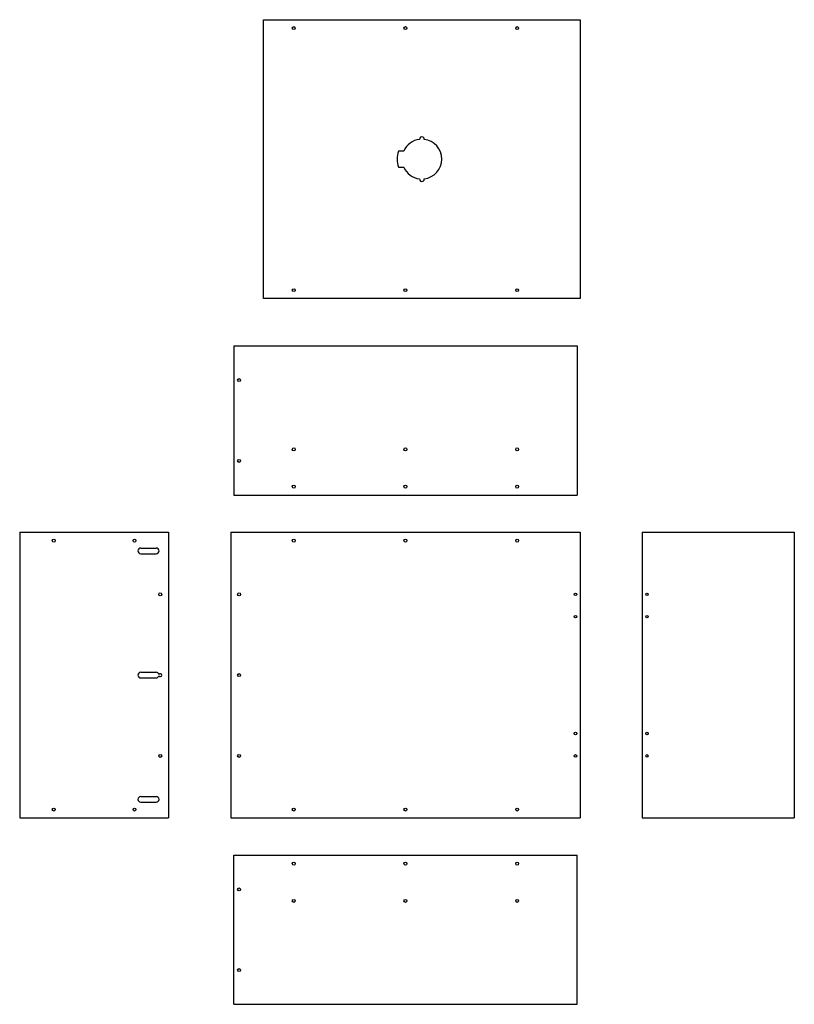
# Model space of a CAD drawing. Units: millimetres. Extents: x -621 to 626, y -530 to 1055.
import ezdxf

# ---------------------------------------------------------------- set-up
doc = ezdxf.new("R2010")
doc.units = ezdxf.units.MM

msp = doc.modelspace()

# ---------------------------------------------------------------- linework, layer by layer
at = {"color": 7, "linetype": 'Continuous', "lineweight": 25}
for p, q in [((-228.5, 606.3), (-228.5, 1055.3)), ((-228.5, 1055.3), (281.5, 1055.3)), ((281.5, 1055.3), (281.5, 606.3)), ((-2.7, 843.8), (-11.3, 843.8)), ((-11.3, 817.8), (-2.7, 817.8)), ((281.5, 606.3), (-228.5, 606.3)), ((-276.5, 530), (-276.5, 290)), ((-276.5, 530), (276.5, 530)), ((276.5, 530), (276.5, 290)), ((-276.5, 290), (276.5, 290)), ((-621.5, 230), (-381.5, 230)), ((-621.5, 230), (-621.5, -230)), ((-381.5, 230), (-381.5, -230)), ((-281.5, 230), (-281.5, -230)), ((-281.5, 230), (281.5, 230)), ((281.5, 230), (281.5, -230)), ((381.5, 230), (381.5, -230)), ((381.5, 230), (626.5, 230)), ((626.5, 230), (626.5, -230)), ((-426.5, 204.5), (-401.5, 204.5)), ((-426.5, 195.5), (-401.5, 195.5)), ((-426.5, 4.5), (-401.5, 4.5)), ((-426.5, -4.5), (-401.5, -4.5)), ((-426.5, -195.5), (-401.5, -195.5)), ((-426.5, -204.5), (-401.5, -204.5)), ((-621.5, -230), (-381.5, -230)), ((-281.5, -230), (281.5, -230)), ((381.5, -230), (626.5, -230)), ((-276.5, -290), (276.5, -290)), ((-276.5, -530), (-276.5, -290)), ((276.5, -530), (276.5, -290)), ((-276.5, -530), (276.5, -530))]:
    msp.add_line(p, q, dxfattribs=at)
for centre, radius in [((-180, 1041.8), 2.4), ((0, 1041.8), 2.4), ((180, 1041.8), 2.4), ((-180, 619.8), 2.4), ((0, 619.8), 2.4), ((180, 619.8), 2.4), ((-268, 475), 2.4), ((-180, 363.5), 2.4), ((0, 363.5), 2.4), ((180, 363.5), 2.4), ((-268, 345), 2.4), ((-180, 303.5), 2.4), ((0, 303.5), 2.4), ((180, 303.5), 2.4), ((-566.5, 216.5), 2.4), ((-436.5, 216.5), 2.4), ((-180, 216.5), 2.4), ((0, 216.5), 2.4), ((180, 216.5), 2.4), ((-395, 130), 2.4), ((-268, 130), 2.4), ((274, 130), 1.95), ((389, 130), 1.95), ((274, 94), 1.95), ((389, 94), 1.95), ((-268, 0), 2.4), ((274, -94), 1.95), ((389, -94), 1.95), ((-395, -130), 2.4), ((-268, -130), 2.4), ((274, -130), 1.95), ((389, -130), 1.95), ((-566.5, -216.5), 2.4), ((-436.5, -216.5), 2.4), ((-180, -216.5), 2.4), ((0, -216.5), 2.4), ((180, -216.5), 2.4), ((-180, -303.5), 2.4), ((0, -303.5), 2.4), ((180, -303.5), 2.4), ((-268, -345), 2.4), ((-180, -363.5), 2.4), ((0, -363.5), 2.4), ((180, -363.5), 2.4), ((-268, -475), 2.4)]:
    msp.add_circle(centre, radius, dxfattribs=at)
for centre, radius, start, end in [((26.5, 830.8), 32, 96.9873, 156.0305), ((26.5, 862.8), 3.9, 356.5064, 183.4936), ((26.5, 830.8), 32, 276.9873, 83.0127), ((26.5, 830.8), 40, 161.0344, 198.9656), ((26.5, 830.8), 32, 203.9695, 263.0127), ((26.5, 798.8), 3.9, 176.5064, 3.4936), ((-426.5, 200), 4.5, 90, 270), ((-401.5, 200), 4.5, 270, 90), ((-426.5, 0), 4.5, 90, 270), ((-401.5, 0), 4.5, 14.09, 90), ((-395, 0), 2.4, 207.159, 152.841), ((-401.5, 0), 4.5, 270, 345.91), ((-426.5, -200), 4.5, 90, 270), ((-401.5, -200), 4.5, 270, 90)]:
    msp.add_arc(centre, radius, start, end, dxfattribs=at)

doc.saveas('drawing.dxf')
